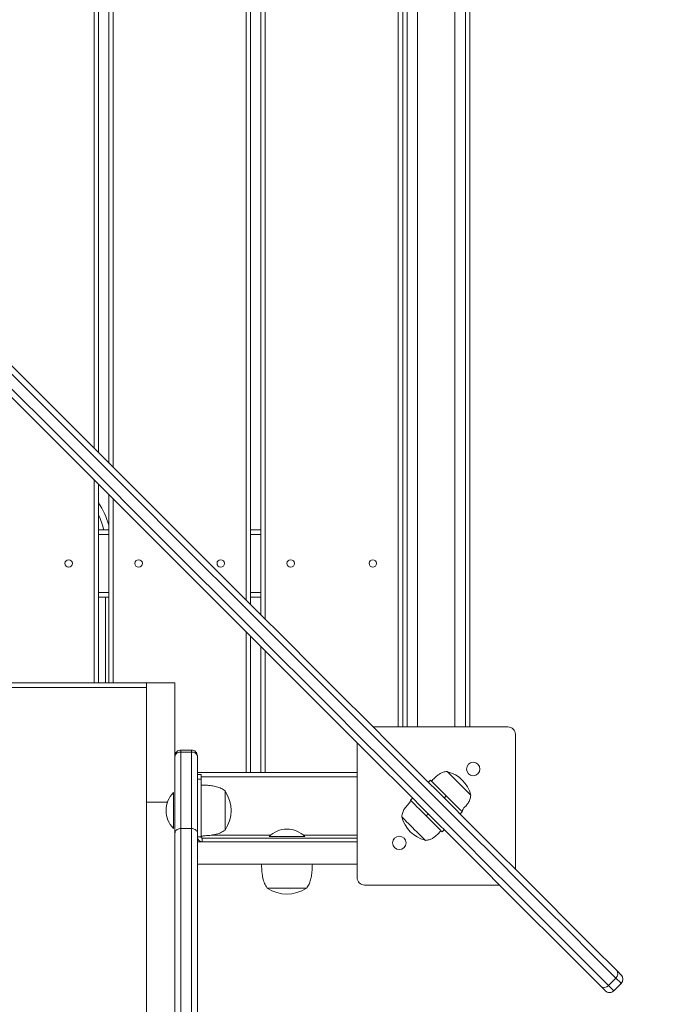
# Model space of a CAD drawing. Units: millimetres. Extents: x 2342 to 20776, y 9948 to 25570.
# Drawn here: x 10171 to 10599, y 14962 to 15622 of the extents above; entities that cross this region are included whole.
import ezdxf

# ---------------------------------------------------------------- set-up
doc = ezdxf.new("R2010")
doc.units = ezdxf.units.MM
doc.header["$PDSIZE"] = -1
doc.layers.get('0').update_dxf_attribs({"color": 1})
doc.layers.add('TIPTAP', color=6, linetype='Continuous')
doc.layers.add('TIPTAP_DIM', color=9, linetype='Continuous')
doc.dimstyles.new('0000000033060158', dxfattribs={"dimscale": 100, "dimtxt": 1, "dimasz": 1, "dimexe": 1, "dimexo": 1, "dimgap": 1, "dimtad": 1, "dimdec": 0, "dimtxsty": 'Standard', "dimblk": 'OBLIQUE', "dimcen": 2.5, "dimdle": 1, "dimadec": 0, "dimazin": 0, "dimtfac": 1, "dimtdec": 0, "dimtmove": 0, "dimatfit": 3, "dimldrblk": 'OBLIQUE', "dimfxl": 0, "dimarcsym": 0})

# ---------------------------------------------------------------- blocks, each defined once
blk = doc.blocks.new('LM217-1_top')
at = {"layer": 'TIPTAP', "lineweight": 15}
for p, q in [((-935.5, -791.5), (-935.5, -47.5)), ((-932.5, -47.5), (-932.5, -791.5)), ((-929.5, -47.5), (-929.5, -791.5)), ((-922.5, -47.5), (-922.5, -791.5)), ((-897.5, -791.5), (-897.5, -47.5)), ((-890.5, -791.5), (-890.5, -47.5)), ((-887.5, -47.5), (-887.5, -791.5)), ((-1027.5, -716.39), (-1027.5, -122.61)), ((-1024.5, -119.61), (-1024.5, -719.39)), ((-1034.35, -129.46), (-1034.35, -709.54)), ((-1037.35, -706.54), (-1037.35, -132.46)), ((-1126.35, -221.46), (-1126.35, -617.54)), ((-1129.35, -614.54), (-1129.35, -224.46)), ((-1139.2, -604.69), (-1139.2, -234.31)), ((-1136.2, -231.31), (-1136.2, -607.69)), ((-1139.2, -762), (-1139.2, -625.91)), ((-1136.2, -628.91), (-1136.2, -762)), ((-1129.35, -762), (-1129.35, -635.76)), ((-1126.35, -638.76), (-1126.35, -762)), ((-1136.2, -659.5), (-1129.35, -659.5)), ((-1034.35, -659.5), (-1027.5, -659.5)), ((-1129.35, -662.5), (-1136.2, -662.5)), ((-1027.5, -662.5), (-1034.35, -662.5)), ((-1136.2, -701.5), (-1129.35, -701.5)), ((-1129.35, -704.5), (-1136.2, -704.5)), ((-1131.6, -762), (-1131.6, -704.5)), ((-1034.35, -701.5), (-1027.5, -701.5)), ((-1027.5, -704.5), (-1034.35, -704.5)), ((-1037.35, -822), (-1037.35, -727.76)), ((-1034.35, -730.76), (-1034.35, -822)), ((-1027.5, -822), (-1027.5, -737.61)), ((-1024.5, -740.61), (-1024.5, -822)), ((-1104, -762), (-1566, -762)), ((-1104, -765.05), (-1566, -765.05)), ((-1104, -762), (-1085, -762)), ((-1104, -842), (-1104, -762)), ((-1085, -811), (-1085, -762)), ((-862, -791.5), (-952.39, -791.5)), ((-857, -886.89), (-857, -796.5)), ((-963, -802.11), (-963, -892.5)), ((-1085, -811.28), (-1085, -811)), ((-1085, -862.54), (-1085, -811.28)), ((-1081, -807), (-1081, -808.36)), ((-1074, -807), (-1081, -807)), ((-1081, -808.36), (-1081, -859.64)), ((-1074, -808.36), (-1081, -808.36)), ((-1074, -808.36), (-1074, -807)), ((-1074, -859.64), (-1074, -808.36)), ((-1070, -811), (-1070, -811.28)), ((-1070, -811.28), (-1070, -862.54)), ((-1037.35, -822), (-1070, -822)), ((-1070, -823.5), (-1067.5, -823.5)), ((-1067.5, -823.5), (-1067.5, -826.5)), ((-1034.35, -822), (-1037.35, -822)), ((-1034.35, -822), (-1027.5, -822)), ((-1024.5, -822), (-1027.5, -822)), ((-1024.5, -822), (-963, -822)), ((-1067.5, -826.5), (-1070, -826.5)), ((-963, -825), (-1067.5, -825)), ((-1067.5, -865.26), (-1067.5, -826.5)), ((-915.3, -828.59), (-913.89, -827.18)), ((-1086, -835.5), (-1086, -835.5)), ((-1086, -859.5), (-1086, -835.5)), ((-1051.5, -860.7), (-1051.5, -834.3)), ((-904.7, -839.2), (-903.28, -837.78)), ((-1104, -986.37), (-1104, -842)), ((-1104, -842), (-1090.08, -842)), ((-927.32, -840.61), (-925.91, -839.2)), ((-916.72, -851.22), (-915.3, -849.8)), ((-892.68, -848.39), (-894.09, -849.8)), ((-1086, -859.5), (-1086, -859.5)), ((-1085, -1200.61), (-1085, -862.54)), ((-1081, -859.64), (-1081, -1204.57)), ((-1074, -859.64), (-1081, -859.64)), ((-1074, -1204.57), (-1074, -859.64)), ((-1070, -862.54), (-1070, -1200.61)), ((-1060.47, -864), (-1020.92, -864)), ((-999.08, -864), (-963, -864)), ((-904.7, -860.41), (-906.11, -861.82)), ((-1070, -865.26), (-1067.5, -865.26)), ((-1069.5, -867), (-1070, -867)), ((-963, -868.5), (-1070, -868.5)), ((-1066.76, -866), (-1066.76, -868.5)), ((-963, -866), (-1066.76, -866)), ((-1022, -865), (-1022, -865)), ((-1022, -865), (-998, -865)), ((-998, -865), (-998, -865)), ((-963, -883.5), (-1070, -883.5)), ((-1023.2, -899.5), (-996.8, -899.5)), ((-958, -897.5), (-867.61, -897.5)), ((-794.67, -964.78), (-789.72, -959.83)), ((-791.14, -968.31), (-786.19, -963.36))]:
    blk.add_line(p, q, dxfattribs=at)
at = {"layer": 'TIPTAP', "lineweight": 15, "flags": 128}
for points in [[(-1206.32, -537.57), (-1185.83, -558.06), (-1165.55, -578.35), (-1145.47, -598.42), (-1125.6, -618.29), (-1105.94, -637.95), (-1086.49, -657.4), (-1067.26, -676.64), (-1048.23, -695.66), (-1029.42, -714.47), (-1010.83, -733.06), (-992.46, -751.44), (-974.3, -769.59), (-956.37, -787.53), (-938.65, -805.24), (-921.16, -822.73), (-903.89, -840), (-886.85, -857.05), (-870.03, -873.86), (-853.44, -890.45), (-837.08, -906.82), (-820.94, -922.95), (-805.04, -938.85), (-789.37, -954.53)], [(-1211.93, -547.52), (-1191.42, -568.03), (-1171.12, -588.33), (-1151.03, -608.42), (-1131.15, -628.3), (-1111.47, -647.98), (-1092.01, -667.44), (-1072.76, -686.69), (-1053.72, -705.73), (-1034.9, -724.55), (-1016.3, -743.15), (-997.91, -761.54), (-979.74, -779.71), (-961.79, -797.66), (-944.06, -815.39), (-926.56, -832.89), (-909.28, -850.17), (-892.22, -867.23), (-875.39, -884.06), (-858.79, -900.66), (-842.41, -917.04), (-826.27, -933.18), (-810.35, -949.1), (-794.67, -964.78)], [(-789.72, -959.83), (-805.4, -944.15), (-821.32, -928.23), (-837.46, -912.09), (-853.84, -895.71), (-870.44, -879.11), (-887.27, -862.28), (-904.33, -845.22), (-921.61, -827.94), (-939.11, -810.44), (-956.84, -792.71), (-974.79, -774.76), (-992.96, -756.59), (-1011.35, -738.2), (-1029.95, -719.6), (-1048.77, -700.78), (-1067.81, -681.74), (-1087.06, -662.49), (-1106.52, -643.03), (-1126.2, -623.35), (-1146.08, -603.47), (-1166.17, -583.38), (-1186.47, -563.08), (-1206.98, -542.57)], [(-799.97, -965.13), (-815.65, -949.46), (-831.55, -933.56), (-847.68, -917.42), (-864.05, -901.06), (-880.64, -884.47), (-897.45, -867.65), (-914.5, -850.61), (-931.77, -833.34), (-949.26, -815.85), (-966.97, -798.13), (-984.91, -780.2), (-1003.06, -762.04), (-1021.44, -743.67), (-1040.03, -725.08), (-1058.84, -706.27), (-1077.86, -687.24), (-1097.1, -668.01), (-1116.55, -648.56), (-1136.21, -628.9), (-1156.08, -609.03), (-1176.15, -588.95), (-1196.44, -568.67), (-1216.93, -548.18)], [(-894.8, -829.3), (-896.21, -827.88), (-897.58, -826.51), (-898.86, -825.24), (-900.01, -824.09), (-900.99, -823.11), (-901.77, -822.32), (-902.33, -821.77), (-902.65, -821.45), (-902.72, -821.38)], [(-913.89, -827.18), (-913.76, -827.31), (-913.37, -827.7), (-912.73, -828.33), (-911.86, -829.2), (-910.78, -830.28), (-909.52, -831.55), (-908.1, -832.97), (-906.56, -834.5), (-904.94, -836.12), (-903.28, -837.78)], [(-886.88, -837.22), (-886.95, -837.15), (-887.27, -836.83), (-887.82, -836.27), (-888.61, -835.49), (-889.59, -834.51), (-890.74, -833.36), (-892.01, -832.08), (-893.38, -830.71), (-894.8, -829.3)], [(-903.28, -837.78), (-901.62, -839.44), (-900, -841.06), (-898.47, -842.6), (-897.05, -844.02), (-895.78, -845.28), (-894.7, -846.36), (-893.83, -847.23), (-893.19, -847.87), (-892.81, -848.26), (-892.68, -848.39)], [(-916.72, -851.22), (-918.38, -849.56), (-920, -847.94), (-921.53, -846.4), (-922.95, -844.98), (-924.22, -843.72), (-925.3, -842.64), (-926.17, -841.77), (-926.8, -841.13), (-927.19, -840.74), (-927.32, -840.61)], [(-933.12, -851.78), (-933.11, -851.79), (-932.92, -851.98), (-932.49, -852.42), (-931.81, -853.09), (-930.93, -853.98), (-929.86, -855.05), (-928.64, -856.27), (-927.31, -857.6), (-925.91, -858.99), (-924.49, -860.41), (-923.1, -861.81), (-921.77, -863.14), (-920.55, -864.36), (-919.48, -865.43), (-918.59, -866.31), (-917.92, -866.99), (-917.48, -867.42), (-917.29, -867.61), (-917.28, -867.62)], [(-906.11, -861.82), (-906.24, -861.69), (-906.63, -861.3), (-907.27, -860.67), (-908.14, -859.8), (-909.22, -858.72), (-910.48, -857.45), (-911.9, -856.03), (-913.44, -854.5), (-915.06, -852.88), (-916.72, -851.22)], [(-789.37, -954.53), (-788.26, -955.63), (-787.38, -956.51), (-786.74, -957.15), (-786.34, -957.55), (-786.19, -957.7), (-786.19, -957.71)], [(-786.19, -963.36), (-786.2, -963.35), (-786.42, -963.13), (-786.88, -962.67), (-787.59, -961.96), (-788.54, -961.01), (-789.72, -959.83)], [(-796.79, -968.31), (-796.8, -968.31), (-796.95, -968.16), (-797.35, -967.76), (-797.99, -967.12), (-798.87, -966.24), (-799.97, -965.13)], [(-794.67, -964.78), (-793.49, -965.96), (-792.54, -966.91), (-791.83, -967.62), (-791.37, -968.08), (-791.15, -968.3), (-791.14, -968.31)]]:
    blk.add_lwpolyline(points, dxfattribs=at)
at = {"layer": 'TIPTAP', "lineweight": 15}
for centre, radius in [((-1156.2, -682), 2.5), ((-1109.35, -682), 2.5), ((-1054.35, -682), 2.5), ((-1007.5, -682), 2.5), ((-952.5, -682), 2.5), ((-885.25, -819.75), 4.5), ((-934.75, -869.25), 4.5)]:
    blk.add_circle(centre, radius, dxfattribs=at)
for centre, radius, start, end in [((-1177.6, -669.5), 50, 15.21499, 34.11149), ((-1177.6, -669.5), 46, 12.55586, 25.84938), ((-862, -796.5), 5, 0, 90), ((-907.88, -842.53), 21.67, 14.18234, 75.81767), ((-1074.1, -847.5), 16.9, 134.76021, 225.23967), ((-1070.56, -847.6), 23.13, 325.49448, 34.50564), ((-912.12, -846.47), 21.67, 194.18234, 255.81771), ((-1010, -876.9), 16.9, 90, 135.23973), ((-1010, -876.9), 16.9, 44.76027, 90), ((-1066.76, -865.26), 3.24, 180, 270.00004), ((-1066.76, -865.26), 0.737, 179.99998, 270.00037), ((-958, -892.5), 5, 180, 270), ((-1010.1, -880.44), 23.12, 235.49444, 304.50556), ((-792.22, -957), 3.78, 311.44249, 40.93298), ((-789.02, -960.53), 4, 315.00018, 45.00013), ((-797.5, -962.28), 3.78, 229.06624, 318.55816), ((-793.97, -965.48), 4, 225, 315)]:
    blk.add_arc(centre, radius, start, end, dxfattribs=at)
for points, knots in [([(-1081, -807), (-1081.52, -807.06), (-1082.57, -807.18), (-1083.89, -808.11), (-1084.82, -809.43), (-1084.94, -810.48), (-1085, -811)], [0, 0, 0, 0, 0.250005, 0.499999, 0.750001, 1, 1, 1, 1]), ([(-1081, -808.36), (-1081.45, -808.39), (-1082.35, -808.46), (-1083.55, -808.96), (-1084.46, -809.7), (-1084.9, -810.49), (-1085, -811.03), (-1085, -811.25), (-1085, -811.28)], [0, 0, 0, 0, 0.2146763, 0.4293579, 0.6440166, 0.8586862, 0.9800351, 1, 1, 1, 1]), ([(-1074, -807), (-1073.48, -807.06), (-1072.43, -807.18), (-1071.11, -808.11), (-1070.18, -809.43), (-1070.06, -810.48), (-1070, -811)], [0, 0, 0, 0, 0.250005, 0.499999, 0.750001, 1, 1, 1, 1]), ([(-1074, -808.36), (-1073.55, -808.39), (-1072.65, -808.46), (-1071.45, -808.96), (-1070.54, -809.7), (-1070.1, -810.49), (-1070, -811.03), (-1070, -811.25), (-1070, -811.28)], [0, 0, 0, 0, 0.2146763, 0.4293579, 0.6440166, 0.8586862, 0.9800351, 1, 1, 1, 1]), ([(-902.72, -821.38), (-903.59, -821.5), (-905.24, -821.73), (-907.46, -822.71), (-909.42, -824.11), (-911.26, -825.9), (-912.53, -827.21), (-913.18, -827.88)], [0, 0, 0, 0, 0.209102, 0.392587, 0.567376, 0.777154, 1, 1, 1, 1]), ([(-1051.5, -834.3), (-1052.33, -833.73), (-1054.05, -832.55), (-1057.13, -831.58), (-1060.53, -830.9), (-1064.02, -830.56), (-1066.39, -830.52), (-1067.5, -830.5)], [0, 0, 0, 0, 0.179642, 0.373067, 0.573209, 0.801602, 1, 1, 1, 1]), ([(-892.68, -848.39), (-892.53, -846.86), (-890.87, -845.27), (-888.74, -842.88), (-887.31, -840.15), (-887.03, -838.24), (-886.88, -837.22)], [0, 0, 0, 0, 0.2812161, 0.544803, 0.7568564, 1, 1, 1, 1]), ([(-927.32, -840.61), (-927.47, -842.14), (-929.13, -843.73), (-931.26, -846.12), (-932.69, -848.85), (-932.97, -850.76), (-933.12, -851.78)], [0, 0, 0, 0, 0.281216, 0.544804, 0.756855, 1, 1, 1, 1]), ([(-1081, -859.64), (-1081.45, -859.67), (-1082.35, -859.74), (-1083.55, -860.24), (-1084.46, -860.97), (-1084.9, -861.77), (-1085, -862.31), (-1085, -862.52), (-1085, -862.54)], [0, 0, 0, 0, 0.214665, 0.42934, 0.644, 0.85868, 0.984227, 1, 1, 1, 1]), ([(-1074, -859.64), (-1073.55, -859.67), (-1072.65, -859.74), (-1071.45, -860.24), (-1070.54, -860.97), (-1070.1, -861.77), (-1070, -862.31), (-1070, -862.52), (-1070, -862.54)], [0, 0, 0, 0, 0.214665, 0.42934, 0.644, 0.85868, 0.984227, 1, 1, 1, 1]), ([(-1067.5, -865.26), (-1066.58, -864.49), (-1064.59, -864.46), (-1061.5, -864.22), (-1058.09, -863.66), (-1054.57, -862.73), (-1052.5, -861.36), (-1051.5, -860.7)], [0, 0, 0, 0, 0.165865, 0.355962, 0.555865, 0.786879, 1, 1, 1, 1]), ([(-917.28, -867.62), (-916.41, -867.5), (-914.76, -867.27), (-912.54, -866.29), (-910.58, -864.89), (-908.74, -863.1), (-907.47, -861.79), (-906.82, -861.12)], [0, 0, 0, 0, 0.209102, 0.392587, 0.567376, 0.777154, 1, 1, 1, 1]), ([(-1027, -883.5), (-1026.99, -884.43), (-1026.96, -886.41), (-1026.72, -889.5), (-1026.16, -892.91), (-1025.23, -896.43), (-1023.86, -898.5), (-1023.2, -899.5)], [0, 0, 0, 0, 0.165865, 0.35596, 0.555866, 0.78688, 1, 1, 1, 1]), ([(-996.8, -899.5), (-996.23, -898.67), (-995.05, -896.95), (-994.07, -893.87), (-993.4, -890.47), (-993.05, -886.99), (-993.02, -884.61), (-993, -883.5)], [0, 0, 0, 0, 0.17964, 0.373066, 0.573211, 0.8016, 1, 1, 1, 1])]:
    blk.add_open_spline(points, degree=3, knots=knots, dxfattribs=at)
blk = doc.blocks.new('_Oblique')
at = {"color": 0, "linetype": 'ByBlock', "lineweight": -2}
blk.add_line((-0.5, -0.5), (0.5, 0.5), dxfattribs=at)
blk = doc.blocks.new('*D11')
at = {"layer": 'Defpoints', "color": 0}
for p in [(8010.82, 15520.26), (14423.82, 15520.26), (14423.82, 10047.9)]:
    blk.add_point(p, dxfattribs=at)
at = {"layer": 'TIPTAP_DIM', "color": 0, "linetype": 'ByBlock', "lineweight": -2}
for p, q in [((8010.82, 10147.9), (8010.82, 9947.9)), ((14423.82, 10147.9), (14423.82, 9947.9)), ((7910.82, 10047.9), (14523.82, 10047.9))]:
    blk.add_line(p, q, dxfattribs=at)
at = {"layer": 'TIPTAP_DIM', "color": 0, "lineweight": -2, "xscale": 100, "yscale": 100, "zscale": 100, "rotation": 180}
blk.add_blockref('_Oblique', (8010.82, 10047.9), dxfattribs=at)
at = {"layer": 'TIPTAP_DIM', "color": 0, "lineweight": -2, "xscale": 100, "yscale": 100, "zscale": 100}
blk.add_blockref('_Oblique', (14423.82, 10047.9), dxfattribs=at)
at = {"layer": 'TIPTAP_DIM', "color": 0, "insert": (11217.32, 10197.9), "char_height": 100, "attachment_point": 5}
blk.add_mtext('6413', dxfattribs=at)

msp = doc.modelspace()

# ---------------------------------------------------------------- block references
at = {"layer": 'TIPTAP_DIM'}
msp.add_blockref('LM217-1_top', (11359.82, 15939.76), dxfattribs=at)

# ---------------------------------------------------------------- dimensions: what is measured, and where the dimension line sits
dim = msp.add_linear_dim(base=(14423.82, 10047.9), p1=(8010.82, 15520.26), p2=(14423.82, 15520.26), dimstyle='0000000033060158', dxfattribs=at)
dim.commit()
dim.dimension.update_dxf_attribs({"geometry": '*D11', "text_midpoint": (11217.32, 10197.9)})

doc.saveas('drawing.dxf')
